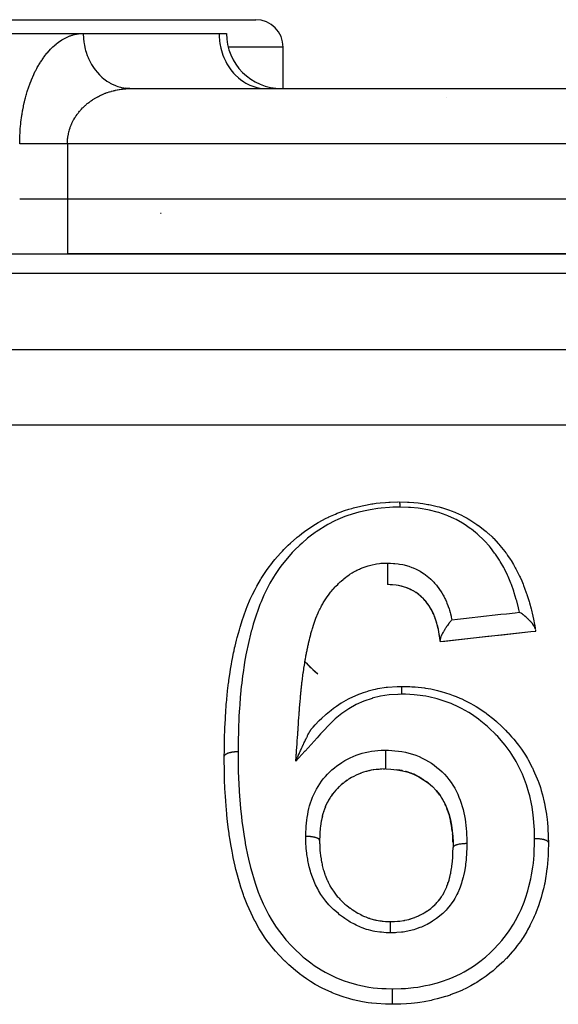
# Model space of a CAD drawing. Units: millimetres. Extents: x 24 to 1058, y -496 to 273.
# Drawn here: x 61 to 81, y -90 to -54 of the extents above; entities that cross this region are included whole.
import ezdxf

# ---------------------------------------------------------------- set-up
doc = ezdxf.new("R2010")
doc.units = ezdxf.units.MM
doc.linetypes.add('DASHED', pattern=[9.652, 8.128, -1.524])
doc.layers.add('nevidi', color=4, linetype='DASHED')

msp = doc.modelspace()

# ---------------------------------------------------------------- linework, layer by layer
at = {"color": 2}
for p, q in [((58.063, -54.5), (70.063, -54.5)), ((65.443, -54.504), (65.443, -54.503)), ((59.474, -55), (63.804, -55)), ((63.804, -55), (68.732, -55)), ((68.732, -55), (69, -55)), ((71.063, -57), (71.063, -55.5)), ((71.063, -57), (71.063, -55.5)), ((65.493, -56.999), (65.336, -56.99)), ((65.493, -56.999), (65.536, -57)), ((65.536, -57), (126.464, -57)), ((65.536, -57), (126.464, -57)), ((70.383, -56.998), (70.464, -57)), ((64.013, -57.5), (64.015, -57.5)), ((59.762, -63), (63.226, -63)), ((63.226, -63), (128.774, -63)), ((63.226, -63), (128.774, -63)), ((128.774, -63), (63.226, -63)), ((74.89, -75.002), (74.847, -75)), ((75.169, -75.024), (75.162, -75.023)), ((75.641, -75.155), (75.569, -75.125)), ((75.79, -75.231), (75.76, -75.213)), ((75.895, -75.296), (75.875, -75.283)), ((76.083, -75.444), (76.061, -75.425)), ((76.241, -75.611), (76.228, -75.595)), ((76.355, -75.764), (76.341, -75.744)), ((76.483, -75.989), (76.472, -75.966)), ((76.598, -76.267), (76.583, -76.225)), ((76.712, -76.704), (76.709, -76.691)), ((80.058, -76.717), (76.769, -77.077)), ((76.749, -76.937), (76.748, -76.927)), ((76.755, -76.976), (76.755, -76.973)), ((72.141, -78.084), (72.324, -78.239)), ((75.27, -79), (75.274, -79)), ((75.27, -79), (75.274, -79)), ((74.071, -81.783), (73.98, -81.812)), ((74.257, -81.739), (74.165, -81.759)), ((74.643, -81.699), (74.582, -81.702)), ((74.748, -81.694), (74.688, -81.697)), ((73.387, -82.099), (73.31, -82.155)), ((73.546, -82.001), (73.464, -82.05)), ((73.714, -81.915), (73.628, -81.958)), ((73.8, -81.878), (73.709, -81.918)), ((73.89, -81.842), (73.8, -81.878)), ((72.971, -82.46), (72.911, -82.531)), ((73.099, -82.33), (73.031, -82.398)), ((73.239, -82.209), (73.165, -82.272)), ((72.756, -82.745), (72.708, -82.826)), ((72.858, -82.597), (72.803, -82.674)), ((72.533, -83.226), (72.506, -83.317)), ((72.594, -83.059), (72.561, -83.147)), ((72.668, -82.899), (72.627, -82.984)), ((72.445, -83.576), (72.429, -83.67)), ((72.484, -83.399), (72.463, -83.492)), ((72.397, -83.938), (72.392, -84.032)), ((72.416, -83.756), (72.406, -83.85)), ((72.388, -84.122), (72.384, -84.275)), ((72.385, -84.281), (72.384, -84.275)), ((72.386, -84.22), (72.386, -84.227))]:
    msp.add_line(p, q, dxfattribs=at)
for points in [[(68.923, -81.241), (68.924, -81.186), (68.926, -81.063), (68.927, -80.977), (68.929, -80.87), (68.934, -80.574), (68.936, -80.524), (68.937, -80.465), (68.941, -80.348), (68.947, -80.169), (68.952, -80.061), (68.962, -79.862), (68.968, -79.765), (68.975, -79.658), (68.977, -79.63), (68.997, -79.363), (69.006, -79.258), (69.011, -79.201), (69.034, -78.965), (69.04, -78.91), (69.045, -78.861), (69.08, -78.57), (69.083, -78.542), (69.093, -78.467), (69.132, -78.191), (69.135, -78.177), (69.151, -78.074), (69.182, -77.886), (69.2, -77.786), (69.219, -77.685), (69.262, -77.474), (69.277, -77.4), (69.3, -77.3), (69.314, -77.237), (69.367, -77.017), (69.393, -76.918), (69.434, -76.764), (69.47, -76.638), (69.482, -76.596), (69.499, -76.54), (69.586, -76.264), (69.619, -76.167), (69.655, -76.066), (69.692, -75.967), (69.718, -75.896), (69.756, -75.799), (69.869, -75.531), (69.911, -75.437), (69.934, -75.388), (69.949, -75.356), (70.039, -75.174), (70.088, -75.082), (70.101, -75.058), (70.233, -74.826), (70.265, -74.773), (70.283, -74.745), (70.288, -74.737), (70.452, -74.488), (70.513, -74.403), (70.644, -74.23), (70.696, -74.164), (70.706, -74.152), (70.761, -74.084), (70.96, -73.857), (71.032, -73.781), (71.08, -73.731), (71.194, -73.616), (71.247, -73.566), (71.324, -73.494), (71.555, -73.292), (71.568, -73.282), (71.637, -73.225), (71.738, -73.146), (71.885, -73.038), (71.976, -72.974), (72.102, -72.89), (72.24, -72.803), (72.329, -72.75), (72.338, -72.745), (72.618, -72.594), (72.679, -72.564), (72.723, -72.543), (72.958, -72.44), (73.023, -72.413), (73.131, -72.372), (73.293, -72.315), (73.443, -72.267), (73.555, -72.234), (73.612, -72.218), (73.878, -72.151), (73.932, -72.139), (73.992, -72.127), (74.278, -72.074), (74.321, -72.067), (74.44, -72.05), (74.587, -72.034), (74.775, -72.019), (74.897, -72.012), (74.946, -72.01), (75.225, -72.002), (75.248, -72.001)], [(75.291, -72), (75.572, -72.007), (75.601, -72.008), (75.641, -72.01), (75.801, -72.02), (75.964, -72.036), (76.034, -72.045), (76.129, -72.058), (76.316, -72.089), (76.349, -72.095), (76.416, -72.109), (76.65, -72.161), (76.726, -72.181), (76.793, -72.199), (76.815, -72.205), (77.096, -72.296), (77.157, -72.319), (77.16, -72.32), (77.291, -72.373), (77.449, -72.443), (77.509, -72.473), (77.64, -72.54), (77.737, -72.593), (77.782, -72.619), (77.836, -72.651), (78.091, -72.817), (78.092, -72.818), (78.142, -72.853), (78.149, -72.858), (78.378, -73.035), (78.427, -73.076), (78.509, -73.147), (78.527, -73.163), (78.644, -73.272), (78.69, -73.317), (78.705, -73.332), (78.867, -73.504), (78.883, -73.523), (78.887, -73.527), (78.929, -73.576), (79.106, -73.797), (79.144, -73.848), (79.165, -73.877), (79.21, -73.941), (79.303, -74.08), (79.336, -74.131), (79.424, -74.275), (79.479, -74.37), (79.491, -74.392), (79.509, -74.423), (79.636, -74.672), (79.646, -74.693), (79.661, -74.726), (79.725, -74.869), (79.771, -74.98), (79.793, -75.035), (79.829, -75.129), (79.888, -75.293), (79.907, -75.348), (79.913, -75.365), (79.98, -75.576), (79.989, -75.608), (80.006, -75.664), (80.063, -75.875), (80.077, -75.929), (80.09, -75.986), (80.101, -76.032), (80.149, -76.254), (80.161, -76.312), (80.176, -76.393), (80.195, -76.495), (80.209, -76.577), (80.214, -76.605)], [(74.853, -74.217), (74.853, -74.234), (74.853, -74.234), (74.853, -74.234), (74.852, -74.257), (74.852, -74.291), (74.852, -74.292), (74.852, -74.293), (74.851, -74.315), (74.851, -74.352), (74.851, -74.353), (74.851, -74.355), (74.851, -74.376), (74.85, -74.416), (74.85, -74.416), (74.85, -74.42), (74.85, -74.439), (74.849, -74.481), (74.849, -74.481), (74.849, -74.487), (74.849, -74.503), (74.849, -74.546), (74.849, -74.546), (74.849, -74.553), (74.848, -74.567), (74.848, -74.611), (74.848, -74.611), (74.848, -74.619), (74.848, -74.63), (74.847, -74.673), (74.847, -74.673), (74.847, -74.682), (74.847, -74.691), (74.847, -74.733), (74.847, -74.742), (74.847, -74.749), (74.847, -74.789), (74.847, -74.797), (74.847, -74.803), (74.846, -74.839), (74.846, -74.839), (74.846, -74.847), (74.846, -74.852), (74.846, -74.884), (74.846, -74.884), (74.846, -74.891), (74.846, -74.895), (74.846, -74.923), (74.846, -74.923), (74.846, -74.928), (74.846, -74.932), (74.846, -74.954), (74.846, -74.954), (74.846, -74.958), (74.846, -74.961), (74.846, -74.977), (74.846, -74.977), (74.847, -74.98), (74.847, -74.982), (74.847, -74.993), (74.847, -74.993), (74.847, -74.994), (74.847, -74.995), (74.847, -75), (74.847, -75)], [(76.762, -77.021), (76.754, -76.968), (76.736, -76.848), (76.717, -76.732), (76.696, -76.621), (76.67, -76.51), (76.641, -76.401), (76.608, -76.293), (76.57, -76.187), (76.527, -76.083), (76.48, -75.981), (76.428, -75.882), (76.37, -75.786), (76.306, -75.694), (76.237, -75.605), (76.16, -75.519), (76.077, -75.439), (75.987, -75.362), (75.889, -75.291), (75.785, -75.227), (75.673, -75.169), (75.554, -75.119), (75.43, -75.077), (75.3, -75.045), (75.167, -75.023), (75.03, -75.01), (74.889, -75.002), (74.847, -75)], [(75.031, -75.01), (74.987, -75.007), (74.952, -75.005)], [(75.303, -75.046), (75.262, -75.038), (75.253, -75.036)], [(75.434, -75.079), (75.393, -75.067), (75.368, -75.061)], [(75.559, -75.121), (75.52, -75.107), (75.466, -75.089)], [(75.756, -75.211), (75.678, -75.172), (75.675, -75.171)], [(76.055, -75.419), (75.992, -75.367), (75.962, -75.344), (75.938, -75.326)], [(76.218, -75.584), (76.166, -75.526), (76.14, -75.499), (76.1, -75.46)], [(76.311, -75.701), (76.29, -75.672), (76.243, -75.613)], [(76.468, -75.957), (76.432, -75.89), (76.414, -75.859), (76.374, -75.794), (76.371, -75.789)], [(76.53, -76.091), (76.516, -76.058), (76.489, -76.001)], [(80.215, -76.607), (80.214, -76.605), (80.207, -76.576), (80.206, -76.575), (80.205, -76.571), (80.202, -76.564), (80.201, -76.56), (80.189, -76.534), (80.188, -76.532), (80.187, -76.53), (80.184, -76.524), (80.181, -76.519), (80.16, -76.483), (80.158, -76.48), (80.153, -76.472), (80.152, -76.471), (80.125, -76.432), (80.12, -76.426), (80.116, -76.42), (80.111, -76.414), (80.081, -76.377), (80.074, -76.369), (80.072, -76.366), (80.058, -76.351), (80.048, -76.34), (80.03, -76.321), (80.023, -76.313), (80.02, -76.31), (79.996, -76.285), (79.973, -76.263), (79.968, -76.258), (79.959, -76.25), (79.924, -76.218), (79.911, -76.205), (79.909, -76.204), (79.893, -76.19), (79.887, -76.185), (79.848, -76.153), (79.847, -76.152), (79.845, -76.15), (79.844, -76.149), (79.837, -76.143), (79.822, -76.132), (79.782, -76.101), (79.773, -76.094), (79.76, -76.084), (79.748, -76.076), (79.715, -76.053), (79.7, -76.042), (79.671, -76.023), (79.671, -76.023), (79.647, -76.007), (79.64, -76.003)], [(76.572, -76.195), (76.56, -76.161), (76.558, -76.158)], [(76.643, -76.408), (76.633, -76.374), (76.627, -76.356)], [(76.672, -76.518), (76.663, -76.484), (76.656, -76.456)], [(77.187, -76.275), (77.177, -76.287), (77.174, -76.291), (77.165, -76.301), (77.146, -76.324), (77.137, -76.335), (77.132, -76.341), (77.115, -76.363), (77.111, -76.368), (77.092, -76.393), (77.084, -76.403), (77.076, -76.413), (77.061, -76.433), (77.057, -76.438), (77.054, -76.443), (77.052, -76.446), (77.024, -76.484), (77.017, -76.494), (77.013, -76.5), (77.006, -76.51), (76.995, -76.525), (76.976, -76.554), (76.967, -76.567), (76.961, -76.575), (76.956, -76.582), (76.941, -76.607), (76.94, -76.608), (76.937, -76.612), (76.915, -76.648), (76.914, -76.65), (76.911, -76.654), (76.911, -76.654), (76.908, -76.66), (76.889, -76.691), (76.877, -76.711), (76.871, -76.723), (76.867, -76.73), (76.865, -76.732), (76.85, -76.761), (76.844, -76.773), (76.836, -76.788), (76.83, -76.8), (76.826, -76.808), (76.824, -76.812), (76.813, -76.835), (76.807, -76.849), (76.806, -76.85), (76.805, -76.853), (76.801, -76.864), (76.791, -76.887), (76.789, -76.894), (76.785, -76.904), (76.78, -76.92), (76.779, -76.922), (76.776, -76.932), (76.77, -76.953), (76.77, -76.954), (76.767, -76.966), (76.767, -76.967), (76.764, -76.984), (76.762, -76.994), (76.762, -76.995), (76.761, -77.006), (76.761, -77.011), (76.762, -77.021), (76.762, -77.027), (76.762, -77.028)], [(76.697, -76.628), (76.689, -76.594), (76.682, -76.559)], [(76.737, -76.856), (76.731, -76.818), (76.723, -76.765)], [(80.231, -76.698), (80.059, -76.716), (79.539, -76.773), (79.019, -76.83), (78.497, -76.887), (77.976, -76.944), (77.453, -77.001), (76.93, -77.059), (76.769, -77.076)], [(80.216, -76.616), (80.22, -76.639), (80.222, -76.648), (80.225, -76.666), (80.226, -76.673), (80.229, -76.685), (80.229, -76.69), (80.23, -76.696), (80.231, -76.698)], [(76.769, -77.076), (76.769, -77.072), (76.768, -77.068), (76.767, -77.058), (76.766, -77.052), (76.764, -77.036), (76.762, -77.028)], [(71.854, -77.786), (71.942, -77.888), (71.948, -77.895)], [(71.942, -77.888), (72.141, -78.084), (72.146, -78.091)], [(72.121, -80.2), (72.141, -80.179), (72.143, -80.176), (72.148, -80.17), (72.219, -80.094), (72.368, -79.937), (72.371, -79.934), (72.46, -79.847), (72.593, -79.725), (72.62, -79.701), (72.622, -79.699), (72.8, -79.553), (72.888, -79.486), (72.891, -79.484), (72.999, -79.407), (73.167, -79.296), (73.175, -79.291), (73.179, -79.289), (73.429, -79.145), (73.484, -79.117), (73.488, -79.116), (73.561, -79.08), (73.812, -78.974), (73.814, -78.973), (73.879, -78.949), (73.979, -78.915), (74.146, -78.862), (74.15, -78.861), (74.338, -78.81), (74.411, -78.793), (74.494, -78.776), (74.498, -78.775), (74.798, -78.728), (74.85, -78.722), (74.854, -78.722), (74.855, -78.722), (75.205, -78.698), (75.209, -78.698), (75.253, -78.697), (75.303, -78.695), (75.374, -78.692)], [(75.374, -78.692), (75.409, -78.693), (75.655, -78.702), (75.728, -78.705), (75.854, -78.713), (75.855, -78.713), (76.195, -78.75), (76.232, -78.755), (76.323, -78.77), (76.419, -78.787), (76.662, -78.842), (76.788, -78.875), (76.799, -78.878), (76.961, -78.926), (77.113, -78.977), (77.232, -79.02), (77.348, -79.065), (77.478, -79.119), (77.543, -79.147), (77.658, -79.201), (77.873, -79.311), (77.96, -79.36), (77.965, -79.363), (78.07, -79.426), (78.349, -79.611), (78.363, -79.621), (78.415, -79.659), (78.451, -79.685), (78.71, -79.889), (78.805, -79.97), (78.817, -79.981), (78.83, -79.993), (78.975, -80.125), (79.044, -80.192), (79.132, -80.28), (79.211, -80.362), (79.233, -80.385), (79.356, -80.521), (79.435, -80.613), (79.556, -80.762), (79.607, -80.829), (79.641, -80.875), (79.71, -80.971), (79.857, -81.193), (79.891, -81.248), (79.928, -81.311), (79.952, -81.353), (80.102, -81.636), (80.11, -81.652), (80.155, -81.745), (80.193, -81.827), (80.286, -82.047), (80.319, -82.133), (80.331, -82.162), (80.401, -82.368), (80.433, -82.473), (80.466, -82.589), (80.478, -82.632), (80.543, -82.901), (80.549, -82.929), (80.567, -83.018), (80.591, -83.145), (80.622, -83.335), (80.638, -83.455), (80.643, -83.501), (80.66, -83.666), (80.669, -83.778), (80.677, -83.898), (80.685, -84.079), (80.688, -84.193), (80.689, -84.211), (80.691, -84.325), (80.692, -84.349)], [(71.522, -81.409), (71.53, -81.39), (71.54, -81.368), (71.557, -81.327), (71.573, -81.291), (71.584, -81.266), (71.589, -81.254), (71.597, -81.237), (71.6, -81.231), (71.611, -81.204), (71.614, -81.199), (71.624, -81.175), (71.638, -81.144), (71.653, -81.11), (71.665, -81.084), (71.675, -81.061), (71.677, -81.057), (71.691, -81.025), (71.709, -80.986), (71.718, -80.967), (71.724, -80.953), (71.726, -80.948), (71.744, -80.909), (71.751, -80.894), (71.762, -80.869), (71.77, -80.853), (71.777, -80.838), (71.781, -80.829), (71.795, -80.798), (71.814, -80.759), (71.821, -80.744), (71.828, -80.729), (71.846, -80.692), (71.858, -80.665), (71.862, -80.656), (71.87, -80.64), (71.878, -80.623), (71.885, -80.609), (71.894, -80.591), (71.908, -80.564), (71.908, -80.563), (71.918, -80.543), (71.929, -80.52), (71.941, -80.497), (71.943, -80.492), (71.95, -80.479), (71.963, -80.453), (71.98, -80.421), (71.985, -80.412), (71.988, -80.406), (71.992, -80.398), (71.995, -80.393), (71.996, -80.391), (72.005, -80.373), (72.022, -80.343), (72.025, -80.338), (72.03, -80.328), (72.038, -80.315), (72.044, -80.305), (72.051, -80.293), (72.055, -80.285), (72.061, -80.276), (72.072, -80.259), (72.075, -80.255), (72.077, -80.252), (72.081, -80.247), (72.082, -80.244), (72.09, -80.234), (72.091, -80.233), (72.092, -80.231), (72.094, -80.229), (72.097, -80.225)], [(72.097, -80.225), (72.109, -80.213), (72.121, -80.2)], [(74.79, -81.691), (74.79, -81.69), (74.79, -81.686), (74.79, -81.683), (74.79, -81.683), (74.79, -81.68), (74.79, -81.672), (74.79, -81.666), (74.79, -81.666), (74.79, -81.662), (74.79, -81.65), (74.79, -81.642), (74.79, -81.642), (74.79, -81.636), (74.79, -81.619), (74.79, -81.609), (74.79, -81.609), (74.79, -81.602), (74.79, -81.582), (74.79, -81.57), (74.79, -81.57), (74.79, -81.562), (74.79, -81.537), (74.79, -81.524), (74.79, -81.524), (74.79, -81.515), (74.79, -81.487), (74.79, -81.473), (74.79, -81.473), (74.79, -81.463), (74.79, -81.431), (74.79, -81.416), (74.79, -81.416), (74.79, -81.407), (74.79, -81.372), (74.79, -81.356), (74.79, -81.347), (74.79, -81.309), (74.79, -81.293), (74.791, -81.284), (74.791, -81.244), (74.791, -81.229), (74.791, -81.221), (74.791, -81.177), (74.791, -81.164), (74.791, -81.164), (74.791, -81.156), (74.791, -81.111), (74.791, -81.099), (74.791, -81.093), (74.792, -81.047), (74.792, -81.036), (74.792, -81.03), (74.792, -81.006)], [(68.923, -81.242), (68.923, -81.241), (68.923, -81.241), (68.923, -81.241)], [(75.031, -90.231), (74.955, -90.229), (74.932, -90.228), (74.82, -90.224), (74.783, -90.223), (74.454, -90.205), (74.277, -90.188), (74.263, -90.186), (74.149, -90.172), (73.946, -90.139), (73.773, -90.105), (73.603, -90.065), (73.486, -90.035), (73.449, -90.025), (73.28, -89.974), (72.964, -89.862), (72.842, -89.812), (72.802, -89.795), (72.501, -89.655), (72.356, -89.58), (72.345, -89.574), (72.226, -89.508), (72.058, -89.407), (71.91, -89.31), (71.788, -89.224), (71.652, -89.122), (71.642, -89.115), (71.505, -89.005), (71.27, -88.798), (71.256, -88.786), (71.131, -88.667), (71.127, -88.662), (70.903, -88.432), (70.801, -88.319), (70.787, -88.303), (70.651, -88.142), (70.577, -88.049), (70.472, -87.911), (70.387, -87.791), (70.287, -87.642), (70.237, -87.563), (70.195, -87.494), (70.04, -87.217), (70.035, -87.209), (69.957, -87.055), (69.896, -86.929), (69.822, -86.763), (69.757, -86.609), (69.755, -86.605), (69.639, -86.306), (69.62, -86.254), (69.583, -86.146), (69.528, -85.979), (69.485, -85.841), (69.438, -85.68), (69.401, -85.549), (69.356, -85.374), (69.346, -85.334), (69.316, -85.212), (69.249, -84.905), (69.232, -84.821), (69.216, -84.741), (69.204, -84.678), (69.161, -84.433), (69.135, -84.27), (69.106, -84.075), (69.098, -84.016), (69.09, -83.962), (69.07, -83.799), (69.045, -83.593), (69.034, -83.493), (69.019, -83.35), (69.017, -83.33), (69.016, -83.314), (68.989, -83.025), (68.977, -82.862), (68.964, -82.681), (68.956, -82.555), (68.956, -82.54), (68.948, -82.395), (68.937, -82.087), (68.935, -82.012), (68.933, -81.93), (68.929, -81.755), (68.927, -81.627), (68.925, -81.469), (68.924, -81.341), (68.923, -81.242)], [(74.352, -81.725), (74.334, -81.727), (74.255, -81.74), (74.188, -81.754), (74.165, -81.759), (74.093, -81.778), (74.068, -81.785), (73.98, -81.812), (73.944, -81.824), (73.886, -81.844), (73.864, -81.853)], [(74.79, -81.691), (74.643, -81.698), (74.445, -81.712), (74.352, -81.725)], [(74.548, -81.705), (74.443, -81.714), (74.436, -81.714)], [(74.79, -81.691), (74.972, -81.701), (75.188, -81.72), (75.398, -81.755), (75.602, -81.808), (75.797, -81.881), (75.984, -81.971), (76.162, -82.079), (76.33, -82.199), (76.484, -82.33), (76.622, -82.474), (76.746, -82.629), (76.852, -82.793), (76.943, -82.968), (77.02, -83.152), (77.083, -83.339), (77.132, -83.533), (77.171, -83.732), (77.199, -83.935), (77.218, -84.138), (77.228, -84.344), (77.231, -84.531)], [(75.4, -81.756), (75.378, -81.751), (75.299, -81.737), (75.27, -81.732), (75.19, -81.721)], [(75.605, -81.81), (75.528, -81.787), (75.507, -81.782)], [(76.167, -82.083), (76.089, -82.033), (76.081, -82.029), (76.025, -81.996), (75.988, -81.975), (75.898, -81.928), (75.863, -81.912), (75.801, -81.884), (75.781, -81.875), (75.708, -81.846), (75.626, -81.817)], [(73.645, -81.949), (73.628, -81.958), (73.541, -82.005), (73.486, -82.037), (73.464, -82.05), (73.439, -82.066), (73.383, -82.103), (73.31, -82.155), (73.278, -82.179), (73.249, -82.202), (73.234, -82.214), (73.165, -82.272), (73.094, -82.335), (73.086, -82.344)], [(76.335, -82.204), (76.3, -82.177), (76.257, -82.145), (76.255, -82.143)], [(72.917, -82.523), (72.913, -82.528), (72.911, -82.531), (72.854, -82.604), (72.803, -82.674), (72.782, -82.706), (72.765, -82.732), (72.752, -82.753)], [(73.074, -82.355), (73.031, -82.398), (72.967, -82.466), (72.961, -82.472)], [(76.488, -82.336), (76.473, -82.321), (76.416, -82.271)], [(76.75, -82.636), (76.692, -82.56), (76.686, -82.552), (76.669, -82.53), (76.667, -82.528), (76.626, -82.48), (76.562, -82.409)], [(72.708, -82.826), (72.667, -82.902), (72.664, -82.907)], [(76.855, -82.801), (76.832, -82.76), (76.818, -82.738), (76.807, -82.72)], [(77.133, -83.541), (77.111, -83.446), (77.11, -83.444), (77.084, -83.347), (77.065, -83.283), (77.056, -83.256), (77.036, -83.199), (77.022, -83.16), (76.987, -83.07), (76.963, -83.015), (76.945, -82.976), (76.939, -82.963), (76.903, -82.888)], [(72.642, -82.953), (72.627, -82.984), (72.592, -83.067), (72.575, -83.108), (72.561, -83.147), (72.547, -83.187), (72.531, -83.234)], [(72.463, -83.492), (72.452, -83.545), (72.444, -83.584), (72.429, -83.67), (72.428, -83.677), (72.416, -83.764), (72.415, -83.77)], [(72.506, -83.317), (72.504, -83.324), (72.482, -83.407), (72.477, -83.429)], [(77.199, -83.942), (77.187, -83.844), (77.186, -83.839), (77.171, -83.74), (77.163, -83.693), (77.154, -83.643), (77.137, -83.56)], [(72.406, -83.85), (72.399, -83.928), (72.397, -83.945), (72.394, -83.997), (72.392, -84.032), (72.388, -84.129), (72.387, -84.18)], [(72.385, -84.281), (72.385, -84.344), (72.386, -84.371), (72.386, -84.38), (72.387, -84.425), (72.392, -84.567), (72.393, -84.594), (72.394, -84.609), (72.395, -84.619), (72.408, -84.753), (72.408, -84.759), (72.415, -84.81), (72.418, -84.836), (72.419, -84.844), (72.436, -84.951), (72.445, -85.004), (72.455, -85.062), (72.461, -85.091), (72.472, -85.144), (72.483, -85.196), (72.505, -85.288), (72.518, -85.335), (72.518, -85.336), (72.532, -85.384), (72.571, -85.508), (72.574, -85.519), (72.591, -85.566), (72.595, -85.574), (72.645, -85.697), (72.657, -85.723), (72.666, -85.743), (72.695, -85.804), (72.729, -85.87), (72.754, -85.916), (72.761, -85.93), (72.816, -86.024), (72.825, -86.038), (72.853, -86.082), (72.885, -86.129), (72.933, -86.196), (72.959, -86.23), (72.965, -86.238), (73.028, -86.315), (73.055, -86.345), (73.091, -86.384), (73.123, -86.419), (73.191, -86.486), (73.192, -86.487), (73.23, -86.523), (73.306, -86.591), (73.338, -86.619), (73.37, -86.645), (73.38, -86.653), (73.494, -86.741), (73.502, -86.747), (73.538, -86.773), (73.563, -86.79), (73.658, -86.853), (73.704, -86.881), (73.712, -86.886), (73.767, -86.918), (73.83, -86.952), (73.878, -86.977), (73.933, -87.004), (73.984, -87.028), (74.009, -87.039), (74.058, -87.059), (74.165, -87.101), (74.192, -87.11), (74.213, -87.117), (74.243, -87.126), (74.38, -87.164), (74.407, -87.171), (74.431, -87.176), (74.451, -87.18), (74.572, -87.2), (74.624, -87.206), (74.654, -87.21), (74.697, -87.214), (74.772, -87.22), (74.828, -87.223), (74.905, -87.228), (74.946, -87.23), (74.963, -87.231)], [(77.227, -84.351), (77.223, -84.25), (77.221, -84.201), (77.218, -84.146), (77.216, -84.121), (77.21, -84.046)], [(74.963, -87.231), (74.995, -87.229), (75.032, -87.228), (75.054, -87.227), (75.107, -87.224), (75.213, -87.217), (75.251, -87.213), (75.251, -87.213), (75.301, -87.208), (75.431, -87.191), (75.438, -87.189), (75.469, -87.184), (75.485, -87.181), (75.619, -87.149), (75.644, -87.143), (75.667, -87.136), (75.685, -87.13), (75.798, -87.093), (75.845, -87.075), (75.851, -87.073), (75.896, -87.055), (75.972, -87.022), (76.017, -87.001), (76.052, -86.984), (76.1, -86.959), (76.139, -86.937), (76.181, -86.913), (76.242, -86.876), (76.294, -86.841), (76.296, -86.84), (76.336, -86.812), (76.42, -86.748), (76.444, -86.728), (76.476, -86.701), (76.481, -86.697), (76.58, -86.605), (76.583, -86.602), (76.614, -86.571), (76.642, -86.541), (76.703, -86.471), (76.729, -86.44), (76.733, -86.434), (76.788, -86.361), (76.811, -86.327), (76.837, -86.288), (76.854, -86.261), (76.903, -86.175), (76.911, -86.16), (76.924, -86.133), (76.956, -86.067), (76.98, -86.011), (76.999, -85.967), (77.007, -85.944), (77.037, -85.864), (77.046, -85.839), (77.061, -85.793), (77.084, -85.721), (77.101, -85.662), (77.102, -85.656), (77.113, -85.615), (77.143, -85.491), (77.144, -85.483), (77.153, -85.443), (77.154, -85.435), (77.178, -85.301), (77.184, -85.256), (77.185, -85.252), (77.188, -85.227), (77.202, -85.115), (77.206, -85.066), (77.211, -85.019), (77.211, -85.01), (77.217, -84.928), (77.218, -84.917), (77.22, -84.879), (77.224, -84.791), (77.225, -84.78), (77.226, -84.74), (77.227, -84.69), (77.23, -84.573), (77.231, -84.547), (77.231, -84.542), (77.231, -84.537)], [(80.692, -84.361), (80.691, -84.396), (80.684, -84.658), (80.684, -84.677), (80.68, -84.772), (80.678, -84.831), (80.658, -85.125), (80.644, -85.269), (80.642, -85.286), (80.64, -85.3), (80.613, -85.508), (80.601, -85.584), (80.573, -85.745), (80.557, -85.829), (80.548, -85.874), (80.51, -86.043), (80.47, -86.203), (80.428, -86.354), (80.394, -86.467), (80.383, -86.5), (80.331, -86.658), (80.251, -86.87), (80.22, -86.947), (80.18, -87.042), (80.154, -87.1), (80.022, -87.373), (80.017, -87.382), (79.937, -87.531), (79.904, -87.589), (79.77, -87.806), (79.738, -87.855), (79.674, -87.947), (79.563, -88.098), (79.483, -88.201), (79.396, -88.307), (79.377, -88.33), (79.166, -88.564), (79.164, -88.566), (79.046, -88.686), (79.006, -88.725), (78.813, -88.901), (78.718, -88.982), (78.684, -89.01), (78.568, -89.103), (78.432, -89.206), (78.291, -89.305), (78.226, -89.348), (78.088, -89.435), (78.018, -89.477), (77.871, -89.56), (77.694, -89.652), (77.587, -89.705), (77.567, -89.714), (77.429, -89.776), (77.13, -89.892), (77.123, -89.894), (77.012, -89.931), (76.961, -89.947), (76.658, -90.033), (76.542, -90.062), (76.496, -90.072), (76.432, -90.087), (76.187, -90.135), (76.022, -90.162), (75.939, -90.174), (75.835, -90.187), (75.705, -90.2), (75.536, -90.213), (75.328, -90.223), (75.226, -90.226), (75.069, -90.23), (75.031, -90.231)], [(80.692, -84.36), (80.692, -84.36), (80.692, -84.361)], [(74.961, -87.64), (74.961, -87.614), (74.961, -87.6), (74.961, -87.591), (74.961, -87.562), (74.961, -87.548), (74.962, -87.538), (74.962, -87.511), (74.962, -87.497), (74.962, -87.497), (74.962, -87.487), (74.962, -87.463), (74.962, -87.449), (74.962, -87.449), (74.962, -87.439), (74.962, -87.418), (74.962, -87.405), (74.962, -87.405), (74.962, -87.396), (74.962, -87.377), (74.962, -87.365), (74.962, -87.365), (74.962, -87.356), (74.962, -87.34), (74.962, -87.329), (74.962, -87.329), (74.962, -87.321), (74.962, -87.308), (74.962, -87.299), (74.962, -87.299), (74.962, -87.292), (74.962, -87.281), (74.962, -87.273), (74.962, -87.273), (74.963, -87.268), (74.963, -87.26), (74.963, -87.254), (74.963, -87.254), (74.963, -87.249), (74.963, -87.244), (74.963, -87.24), (74.963, -87.24), (74.963, -87.237), (74.963, -87.234), (74.963, -87.232), (74.963, -87.232), (74.963, -87.231), (74.963, -87.231), (74.963, -87.231)]]:
    msp.add_lwpolyline(points, dxfattribs=at)
for centre, radius, start, end in [((70.063, -55.5), 1, 0, 90), ((71, -55), 2, 180, 270), ((74.5, -75.5), 3.5, 220.8671, 231.5446)]:
    msp.add_arc(centre, radius, start, end, dxfattribs=at)
at = {"layer": 'nevidi', "color": 7, "linetype": 'Continuous'}
for p, q in [((71.063, -55.5), (69.067, -55.5)), ((77, -57.316), (77, -57.314)), ((128.774, -59), (63.226, -59)), ((63.226, -59), (63.226, -61)), ((61.494, -61), (63.226, -61)), ((63.226, -61), (128.774, -61)), ((63.226, -61), (63.226, -63)), ((66.634, -61.531), (66.611, -61.532)), ((134, -63.714), (34, -63.714)), ((34, -66.465), (134, -66.465)), ((134, -69.209), (34, -69.209))]:
    msp.add_line(p, q, dxfattribs=at)
for points in [[(61.494, -59), (61.495, -58.913), (61.496, -58.87), (61.499, -58.752), (61.501, -58.709), (61.507, -58.591), (61.509, -58.549), (61.518, -58.431), (61.522, -58.389), (61.533, -58.271), (61.538, -58.23), (61.552, -58.116), (61.557, -58.076), (61.573, -57.963), (61.58, -57.923), (61.599, -57.811), (61.606, -57.772), (61.628, -57.662), (61.636, -57.622), (61.66, -57.514), (61.669, -57.475), (61.694, -57.373), (61.704, -57.336), (61.731, -57.235), (61.742, -57.2), (61.771, -57.101), (61.782, -57.066), (61.814, -56.968), (61.826, -56.934), (61.86, -56.839), (61.873, -56.806), (61.908, -56.716), (61.92, -56.685), (61.957, -56.599), (61.97, -56.569), (62.008, -56.485), (62.022, -56.455), (62.062, -56.374), (62.076, -56.345), (62.118, -56.267), (62.133, -56.239), (62.176, -56.163), (62.191, -56.137), (62.233, -56.067), (62.249, -56.043), (62.293, -55.975), (62.309, -55.951), (62.354, -55.886), (62.371, -55.863), (62.417, -55.801), (62.434, -55.779), (62.482, -55.72), (62.499, -55.699), (62.547, -55.644), (62.565, -55.625), (62.613, -55.573), (62.63, -55.555), (62.68, -55.506), (62.697, -55.489), (62.748, -55.443), (62.766, -55.427), (62.817, -55.384), (62.835, -55.369), (62.887, -55.329), (62.905, -55.315), (62.957, -55.278), (62.976, -55.266), (63.028, -55.233), (63.047, -55.221), (63.099, -55.191), (63.118, -55.18), (63.171, -55.153), (63.19, -55.144), (63.244, -55.119), (63.263, -55.111), (63.318, -55.09), (63.337, -55.083), (63.391, -55.064), (63.411, -55.058), (63.465, -55.043), (63.485, -55.038), (63.539, -55.026), (63.559, -55.023), (63.614, -55.014), (63.634, -55.011), (63.689, -55.005), (63.708, -55.003), (63.763, -55.001), (63.783, -55), (63.804, -55)], [(63.804, -55), (63.805, -55.07), (63.806, -55.094), (63.811, -55.185), (63.826, -55.32), (63.832, -55.361), (63.845, -55.434), (63.874, -55.565), (63.889, -55.621), (63.906, -55.676), (63.949, -55.802), (63.976, -55.869), (63.992, -55.907), (64.049, -56.026), (64.091, -56.103), (64.103, -56.124), (64.172, -56.233), (64.232, -56.316), (64.237, -56.322), (64.317, -56.421), (64.391, -56.5), (64.396, -56.506), (64.481, -56.587), (64.563, -56.655), (64.581, -56.669), (64.662, -56.727), (64.75, -56.783), (64.783, -56.801), (64.857, -56.84), (64.951, -56.882), (64.998, -56.901), (65.063, -56.924), (65.16, -56.952), (65.224, -56.967), (65.276, -56.977), (65.375, -56.991)], [(68.732, -55), (68.734, -55.094), (68.748, -55.268), (68.76, -55.361), (68.794, -55.531), (68.818, -55.621), (68.871, -55.784), (68.904, -55.869), (68.976, -56.023), (69.019, -56.103), (69.108, -56.244), (69.16, -56.316), (69.264, -56.442), (69.324, -56.506), (69.442, -56.615), (69.509, -56.669), (69.639, -56.758), (69.711, -56.801), (69.85, -56.87), (69.927, -56.901), (70.072, -56.948), (70.152, -56.967), (70.301, -56.991), (70.383, -56.998)], [(63.226, -59), (63.227, -58.978), (63.227, -58.956), (63.229, -58.897), (63.231, -58.876), (63.236, -58.816), (63.236, -58.812), (63.238, -58.795), (63.247, -58.736), (63.25, -58.715), (63.261, -58.656), (63.265, -58.636), (63.279, -58.578), (63.284, -58.557), (63.286, -58.548), (63.3, -58.5), (63.306, -58.48), (63.325, -58.424), (63.332, -58.404), (63.352, -58.349), (63.36, -58.33), (63.377, -58.291), (63.383, -58.276), (63.392, -58.257), (63.417, -58.204), (63.427, -58.186), (63.454, -58.134), (63.464, -58.116), (63.493, -58.067), (63.504, -58.049), (63.506, -58.047), (63.535, -58.001), (63.547, -57.984), (63.58, -57.937), (63.592, -57.92), (63.626, -57.875), (63.639, -57.859), (63.671, -57.82), (63.675, -57.815), (63.689, -57.8), (63.726, -57.757), (63.74, -57.742), (63.779, -57.701), (63.794, -57.687), (63.834, -57.648), (63.849, -57.634), (63.87, -57.615), (63.891, -57.596), (63.906, -57.583), (63.949, -57.547), (63.965, -57.534), (64.009, -57.499), (64.025, -57.487), (64.071, -57.454), (64.087, -57.443), (64.1, -57.434), (64.133, -57.411), (64.15, -57.4), (64.197, -57.37), (64.214, -57.36), (64.262, -57.332), (64.279, -57.322), (64.328, -57.295), (64.345, -57.286), (64.354, -57.282), (64.395, -57.261), (64.412, -57.253), (64.462, -57.229), (64.48, -57.221), (64.531, -57.199), (64.549, -57.192), (64.6, -57.171), (64.619, -57.165), (64.631, -57.16), (64.67, -57.146), (64.689, -57.139), (64.741, -57.122), (64.76, -57.116), (64.812, -57.101), (64.831, -57.095), (64.884, -57.081), (64.903, -57.076), (64.923, -57.072), (64.957, -57.064), (64.976, -57.06), (65.03, -57.049), (65.049, -57.045), (65.103, -57.035), (65.123, -57.032), (65.177, -57.024), (65.197, -57.022), (65.227, -57.018), (65.251, -57.015), (65.271, -57.013), (65.326, -57.008), (65.346, -57.007), (65.401, -57.003), (65.42, -57.003), (65.476, -57.001), (65.495, -57), (65.536, -57)], [(63.226, -59), (63.18, -59), (63.13, -59), (63.103, -59), (63.013, -59), (62.936, -59), (62.86, -59), (62.846, -59), (62.771, -59), (62.683, -59), (62.609, -59), (62.597, -59), (62.524, -59), (62.452, -59), (62.369, -59), (62.346, -59), (62.3, -59), (62.221, -59), (62.155, -59), (62.111, -59), (62.079, -59), (62.017, -59), (61.946, -59), (61.897, -59), (61.888, -59), (61.822, -59), (61.768, -59), (61.707, -59), (61.707, -59), (61.658, -59), (61.604, -59), (61.56, -59), (61.545, -59), (61.511, -59), (61.494, -59)], [(75.291, -72), (75.291, -72.001), (75.291, -72.001), (75.291, -72.001), (75.291, -72.001), (75.291, -72.004), (75.291, -72.004), (75.291, -72.005), (75.291, -72.01), (75.291, -72.011), (75.291, -72.011), (75.291, -72.012), (75.291, -72.018), (75.291, -72.019), (75.291, -72.021), (75.291, -72.022), (75.291, -72.029), (75.291, -72.03), (75.291, -72.033), (75.291, -72.034), (75.291, -72.042), (75.291, -72.044), (75.291, -72.048), (75.291, -72.05), (75.292, -72.058), (75.292, -72.06), (75.292, -72.066), (75.292, -72.068), (75.292, -72.076), (75.292, -72.078), (75.292, -72.086), (75.292, -72.088), (75.292, -72.096), (75.292, -72.099), (75.292, -72.109), (75.292, -72.111), (75.292, -72.118), (75.292, -72.122), (75.292, -72.134), (75.292, -72.137), (75.292, -72.143), (75.292, -72.146), (75.292, -72.161), (75.292, -72.164), (75.292, -72.169), (75.292, -72.173), (75.292, -72.189)], [(75.292, -72.189), (75.042, -72.196), (74.92, -72.201), (74.616, -72.223), (74.503, -72.236), (74.216, -72.281), (74.094, -72.306), (73.81, -72.373), (73.692, -72.406), (73.415, -72.494), (73.305, -72.534), (73.042, -72.642), (72.936, -72.691), (72.688, -72.819), (72.588, -72.876), (72.353, -73.023), (72.259, -73.087), (72.224, -73.111), (72.04, -73.248), (71.949, -73.32), (71.747, -73.492), (71.662, -73.57), (71.472, -73.755), (71.393, -73.838), (71.216, -74.036), (71.145, -74.121), (70.982, -74.329), (70.918, -74.417), (70.77, -74.635), (70.712, -74.726), (70.58, -74.953), (70.528, -75.048), (70.411, -75.283), (70.365, -75.38), (70.261, -75.623), (70.22, -75.723), (70.128, -75.971), (70.092, -76.075), (70.009, -76.329), (69.978, -76.434), (69.919, -76.64), (69.904, -76.692), (69.876, -76.799), (69.812, -77.061), (69.787, -77.169), (69.731, -77.435), (69.71, -77.544), (69.662, -77.814), (69.644, -77.924), (69.604, -78.195), (69.588, -78.309), (69.555, -78.582), (69.542, -78.697), (69.514, -78.972), (69.504, -79.089), (69.482, -79.368), (69.474, -79.484), (69.457, -79.768), (69.452, -79.882), (69.441, -80.169), (69.437, -80.283), (69.434, -80.421), (69.431, -80.571), (69.429, -80.688), (69.424, -80.979), (69.423, -81.058)], [(79.64, -76.003), (79.617, -75.898), (79.604, -75.843), (79.54, -75.592), (79.525, -75.539), (79.451, -75.293), (79.433, -75.239), (79.348, -74.998), (79.328, -74.945), (79.231, -74.711), (79.208, -74.66), (79.097, -74.433), (79.07, -74.383), (78.944, -74.163), (78.914, -74.114), (78.773, -73.901), (78.74, -73.855), (78.584, -73.651), (78.549, -73.609), (78.375, -73.416), (78.337, -73.377), (78.147, -73.197), (78.103, -73.159), (78.047, -73.111), (77.897, -72.993), (77.85, -72.959), (77.629, -72.808), (77.578, -72.776), (77.342, -72.643), (77.288, -72.615), (77.037, -72.502), (76.981, -72.479), (76.716, -72.389), (76.657, -72.371), (76.379, -72.302), (76.317, -72.288), (76.032, -72.238), (75.969, -72.229), (75.68, -72.201), (75.617, -72.198), (75.317, -72.189), (75.292, -72.189)], [(73.266, -74.789), (73.34, -74.73), (73.374, -74.705), (73.453, -74.648), (73.488, -74.625), (73.571, -74.572), (73.609, -74.549), (73.696, -74.501), (73.735, -74.481), (73.827, -74.437), (73.868, -74.419), (73.965, -74.379), (74.007, -74.363), (74.106, -74.33), (74.149, -74.317), (74.249, -74.289), (74.294, -74.278), (74.401, -74.255), (74.449, -74.247), (74.562, -74.232), (74.611, -74.228), (74.715, -74.221), (74.76, -74.22), (74.853, -74.217)], [(74.853, -74.217), (74.913, -74.22), (74.96, -74.223), (75.067, -74.229), (75.117, -74.233), (75.232, -74.246), (75.287, -74.253), (75.405, -74.275), (75.459, -74.287), (75.574, -74.318), (75.627, -74.334), (75.737, -74.374), (75.787, -74.394), (75.892, -74.441), (75.939, -74.464), (76.038, -74.518), (76.083, -74.544), (76.175, -74.604), (76.216, -74.633), (76.303, -74.7), (76.341, -74.731), (76.42, -74.801), (76.456, -74.835), (76.528, -74.908), (76.56, -74.944), (76.627, -75.021), (76.656, -75.057), (76.715, -75.137), (76.742, -75.175), (76.796, -75.257), (76.82, -75.296), (76.868, -75.38), (76.889, -75.419), (76.932, -75.504), (76.951, -75.544), (76.989, -75.63), (77.006, -75.67), (77.04, -75.757), (77.055, -75.798), (77.085, -75.885), (77.098, -75.926), (77.124, -76.014), (77.135, -76.056), (77.158, -76.144), (77.167, -76.186), (77.187, -76.275), (77.187, -76.275)], [(71.522, -81.409), (71.525, -81.372), (71.531, -81.288), (71.533, -81.251), (71.539, -81.168), (71.541, -81.131), (71.547, -81.047), (71.55, -81.01), (71.556, -80.927), (71.558, -80.89), (71.564, -80.807), (71.567, -80.77), (71.572, -80.687), (71.575, -80.651), (71.581, -80.567), (71.583, -80.531), (71.589, -80.448), (71.591, -80.421), (71.591, -80.411), (71.597, -80.329), (71.6, -80.292), (71.605, -80.209), (71.608, -80.173), (71.614, -80.09), (71.616, -80.054), (71.622, -79.972), (71.624, -79.935), (71.63, -79.853), (71.633, -79.816), (71.639, -79.734), (71.641, -79.698), (71.647, -79.615), (71.65, -79.579), (71.656, -79.497), (71.659, -79.46), (71.665, -79.378), (71.668, -79.342), (71.675, -79.26), (71.678, -79.224), (71.685, -79.141), (71.688, -79.105), (71.696, -79.023), (71.699, -78.987), (71.707, -78.905), (71.711, -78.869), (71.719, -78.787), (71.723, -78.751), (71.732, -78.669), (71.736, -78.633), (71.745, -78.551), (71.75, -78.515), (71.759, -78.434), (71.764, -78.398), (71.774, -78.317), (71.779, -78.281), (71.79, -78.2), (71.795, -78.164), (71.807, -78.083), (71.812, -78.047), (71.825, -77.966), (71.83, -77.931), (71.843, -77.85), (71.849, -77.814), (71.863, -77.734), (71.869, -77.699), (71.884, -77.618), (71.89, -77.583), (71.905, -77.503), (71.912, -77.468), (71.928, -77.388), (71.935, -77.353), (71.952, -77.273), (71.96, -77.238), (71.977, -77.159), (71.985, -77.124), (72.003, -77.044), (72.012, -77.009), (72.031, -76.929), (72.04, -76.894), (72.061, -76.815), (72.07, -76.78), (72.092, -76.701), (72.102, -76.666), (72.109, -76.64), (72.125, -76.588), (72.136, -76.553), (72.161, -76.475), (72.172, -76.44), (72.199, -76.362), (72.211, -76.327), (72.24, -76.249), (72.253, -76.215), (72.284, -76.137), (72.297, -76.104), (72.331, -76.025), (72.346, -75.993), (72.383, -75.914), (72.399, -75.881), (72.438, -75.803), (72.456, -75.77), (72.499, -75.693), (72.518, -75.66), (72.563, -75.586), (72.584, -75.553), (72.631, -75.482), (72.654, -75.449), (72.703, -75.379), (72.728, -75.347), (72.781, -75.278), (72.806, -75.247), (72.864, -75.179), (72.891, -75.148), (72.951, -75.083), (72.979, -75.054), (73.042, -74.991), (73.072, -74.962), (73.136, -74.902), (73.166, -74.874), (73.235, -74.815), (73.266, -74.789)], [(77.187, -76.275), (77.397, -76.252), (77.606, -76.229), (77.919, -76.194), (78.129, -76.171), (78.441, -76.136), (78.65, -76.113), (78.962, -76.078), (79.171, -76.055), (79.483, -76.02), (79.64, -76.003)], [(75.375, -78.978), (75.375, -78.956), (75.375, -78.95), (75.375, -78.948), (75.375, -78.929), (75.375, -78.912), (75.375, -78.91), (75.375, -78.908), (75.375, -78.883), (75.375, -78.876), (75.375, -78.874), (75.375, -78.863), (75.375, -78.842), (75.375, -78.841), (75.375, -78.84), (75.375, -78.823), (75.374, -78.812), (75.374, -78.81), (75.374, -78.803), (75.374, -78.787), (75.374, -78.784), (75.374, -78.782), (75.374, -78.77), (75.374, -78.76), (75.374, -78.758), (75.374, -78.756), (75.374, -78.742), (75.374, -78.739), (75.374, -78.737), (75.374, -78.731), (75.374, -78.722), (75.374, -78.721), (75.374, -78.721), (75.374, -78.712), (75.374, -78.708), (75.374, -78.707), (75.374, -78.705), (75.374, -78.7), (75.374, -78.699), (75.374, -78.698), (75.374, -78.695), (75.374, -78.694), (75.374, -78.693), (75.374, -78.693), (75.374, -78.692)], [(75.375, -78.978), (75.233, -78.983), (75.229, -78.983), (74.908, -79.005), (74.905, -79.005), (74.598, -79.052), (74.595, -79.052), (74.294, -79.127), (74.29, -79.128), (73.995, -79.228), (73.992, -79.23), (73.712, -79.354), (73.71, -79.355), (73.446, -79.504), (73.442, -79.506), (73.192, -79.679), (73.188, -79.682), (72.952, -79.873), (72.949, -79.876), (72.73, -80.084), (72.727, -80.087), (72.516, -80.313), (72.511, -80.319), (72.418, -80.421), (72.296, -80.555), (72.292, -80.56), (72.076, -80.798), (72.073, -80.802), (71.856, -81.041), (71.853, -81.044), (71.636, -81.283), (71.632, -81.287), (71.522, -81.409)], [(80.192, -84.221), (80.192, -84.197), (80.183, -83.891), (80.177, -83.779), (80.154, -83.474), (80.142, -83.365), (80.097, -83.067), (80.077, -82.957), (80.013, -82.666), (79.984, -82.558), (79.897, -82.27), (79.861, -82.166), (79.748, -81.885), (79.703, -81.785), (79.569, -81.516), (79.517, -81.42), (79.359, -81.16), (79.3, -81.073), (79.121, -80.831), (79.052, -80.745), (78.852, -80.517), (78.775, -80.436), (78.76, -80.421), (78.558, -80.224), (78.475, -80.149), (78.241, -79.953), (78.153, -79.885), (77.902, -79.707), (77.807, -79.646), (77.54, -79.494), (77.442, -79.444), (77.161, -79.319), (77.057, -79.278), (76.763, -79.177), (76.654, -79.144), (76.35, -79.07), (76.238, -79.049), (75.931, -79.007), (75.818, -78.997), (75.509, -78.982), (75.395, -78.979), (75.375, -78.978)], [(68.923, -81.241), (68.923, -81.239), (68.924, -81.228), (68.925, -81.226), (68.925, -81.224), (68.928, -81.217), (68.932, -81.206), (68.934, -81.203), (68.936, -81.201), (68.939, -81.196), (68.947, -81.185), (68.952, -81.18), (68.953, -81.178), (68.957, -81.175), (68.968, -81.165), (68.976, -81.159), (68.979, -81.157), (68.982, -81.155), (68.996, -81.146), (69.008, -81.139), (69.011, -81.137), (69.012, -81.136), (69.03, -81.128), (69.046, -81.121), (69.049, -81.119), (69.049, -81.119), (69.069, -81.111), (69.09, -81.104), (69.091, -81.104), (69.094, -81.103), (69.113, -81.097), (69.137, -81.09), (69.139, -81.09), (69.144, -81.089), (69.161, -81.085), (69.187, -81.079), (69.193, -81.078), (69.198, -81.077), (69.214, -81.074), (69.241, -81.07), (69.251, -81.069), (69.256, -81.068), (69.269, -81.066), (69.298, -81.063), (69.311, -81.062), (69.316, -81.062), (69.326, -81.061), (69.356, -81.059), (69.373, -81.059), (69.379, -81.058), (69.385, -81.058), (69.415, -81.058), (69.423, -81.058)], [(69.423, -81.058), (69.424, -81.122), (69.425, -81.282), (69.43, -81.584), (69.433, -81.743), (69.442, -82.046), (69.448, -82.203), (69.464, -82.503), (69.475, -82.663), (69.499, -82.962), (69.514, -83.126), (69.546, -83.426), (69.565, -83.589), (69.605, -83.89), (69.629, -84.051), (69.678, -84.353), (69.687, -84.398), (69.707, -84.512), (69.768, -84.81), (69.803, -84.968), (69.876, -85.265), (69.919, -85.421), (70.006, -85.714), (70.056, -85.868), (70.159, -86.156), (70.218, -86.306), (70.337, -86.585), (70.406, -86.731), (70.545, -87), (70.624, -87.138), (70.784, -87.392), (70.876, -87.524), (71.06, -87.763), (71.163, -87.886), (71.367, -88.111), (71.481, -88.227), (71.703, -88.437), (71.793, -88.516), (71.824, -88.542), (72.061, -88.729), (72.191, -88.822), (72.444, -88.985), (72.583, -89.064), (72.852, -89.201), (72.999, -89.268), (73.281, -89.38), (73.432, -89.432), (73.721, -89.516), (73.878, -89.553), (74.175, -89.607), (74.333, -89.628), (74.638, -89.654), (74.802, -89.661), (75.033, -89.669)], [(71.885, -84.138), (71.886, -84.076), (71.889, -83.971), (71.893, -83.873), (71.899, -83.762), (71.908, -83.661), (71.92, -83.55), (71.934, -83.448), (71.953, -83.34), (71.973, -83.238), (71.997, -83.131), (72.023, -83.031), (72.055, -82.924), (72.088, -82.824), (72.128, -82.718), (72.17, -82.62), (72.219, -82.516), (72.27, -82.42), (72.328, -82.321), (72.387, -82.229), (72.453, -82.135), (72.519, -82.049), (72.594, -81.96), (72.669, -81.879), (72.751, -81.797), (72.832, -81.722), (72.92, -81.648), (73.007, -81.58), (73.101, -81.512), (73.194, -81.45), (73.295, -81.389), (73.393, -81.336), (73.499, -81.283), (73.601, -81.237), (73.711, -81.193), (73.817, -81.155), (73.932, -81.119), (74.043, -81.09), (74.161, -81.065), (74.273, -81.046), (74.392, -81.031), (74.502, -81.022), (74.617, -81.014), (74.72, -81.009), (74.792, -81.006)], [(74.792, -81.006), (74.883, -81.011), (75.005, -81.018), (75.121, -81.027), (75.25, -81.04), (75.371, -81.058), (75.504, -81.083), (75.627, -81.112), (75.757, -81.15), (75.875, -81.192), (75.999, -81.242), (76.112, -81.295), (76.228, -81.356), (76.335, -81.417), (76.442, -81.486), (76.542, -81.556), (76.644, -81.634), (76.736, -81.711), (76.832, -81.799), (76.917, -81.884), (77.004, -81.981), (77.079, -82.072), (77.156, -82.176), (77.222, -82.275), (77.289, -82.387), (77.344, -82.489), (77.399, -82.603), (77.445, -82.709), (77.49, -82.825), (77.528, -82.933), (77.564, -83.052), (77.594, -83.162), (77.622, -83.281), (77.644, -83.392), (77.665, -83.509), (77.681, -83.62), (77.696, -83.738), (77.707, -83.849), (77.716, -83.969), (77.722, -84.078), (77.726, -84.197), (77.729, -84.305), (77.731, -84.398), (77.731, -84.401)], [(74.961, -87.64), (74.856, -87.635), (74.797, -87.631), (74.631, -87.618), (74.568, -87.611), (74.394, -87.586), (74.33, -87.573), (74.155, -87.53), (74.093, -87.511), (73.926, -87.452), (73.868, -87.428), (73.708, -87.356), (73.652, -87.328), (73.5, -87.245), (73.447, -87.213), (73.301, -87.118), (73.251, -87.083), (73.112, -86.979), (73.065, -86.941), (72.934, -86.828), (72.89, -86.787), (72.767, -86.665), (72.725, -86.62), (72.611, -86.487), (72.572, -86.438), (72.47, -86.298), (72.435, -86.245), (72.346, -86.098), (72.316, -86.044), (72.238, -85.892), (72.212, -85.836), (72.146, -85.679), (72.124, -85.621), (72.069, -85.46), (72.052, -85.401), (72.009, -85.238), (71.996, -85.181), (71.962, -85.018), (71.952, -84.962), (71.926, -84.8), (71.919, -84.742), (71.901, -84.578), (71.896, -84.519), (71.89, -84.398), (71.888, -84.355), (71.887, -84.297), (71.885, -84.141), (71.885, -84.138)], [(72.384, -84.275), (72.384, -84.273), (72.383, -84.272), (72.382, -84.268), (72.379, -84.26), (72.377, -84.257), (72.376, -84.255), (72.372, -84.25), (72.368, -84.245), (72.366, -84.243), (72.361, -84.238), (72.355, -84.233), (72.352, -84.231), (72.349, -84.228), (72.338, -84.221), (72.331, -84.218), (72.33, -84.217), (72.326, -84.215), (72.307, -84.206), (72.305, -84.205), (72.299, -84.202), (72.298, -84.201), (72.274, -84.192), (72.271, -84.191), (72.268, -84.19), (72.259, -84.187), (72.239, -84.181), (72.232, -84.179), (72.227, -84.178), (72.215, -84.175), (72.2, -84.171), (72.192, -84.169), (72.179, -84.167), (72.165, -84.164), (72.158, -84.162), (72.149, -84.161), (72.126, -84.157), (72.112, -84.155), (72.111, -84.155), (72.104, -84.153), (72.069, -84.149), (72.064, -84.148), (72.055, -84.148), (72.053, -84.147), (72.014, -84.144), (72.009, -84.143), (72.005, -84.143), (71.993, -84.142), (71.962, -84.14), (71.953, -84.14), (71.947, -84.14), (71.931, -84.139), (71.91, -84.139), (71.901, -84.139), (71.885, -84.138)], [(75.033, -89.669), (75.057, -89.668), (75.351, -89.66), (75.505, -89.652), (75.796, -89.625), (75.949, -89.605), (76.234, -89.554), (76.384, -89.521), (76.666, -89.448), (76.813, -89.404), (77.088, -89.308), (77.232, -89.248), (77.496, -89.123), (77.631, -89.05), (77.881, -88.902), (78.01, -88.817), (78.246, -88.643), (78.367, -88.546), (78.403, -88.516), (78.585, -88.353), (78.696, -88.246), (78.895, -88.037), (78.995, -87.92), (79.175, -87.692), (79.265, -87.567), (79.424, -87.322), (79.502, -87.188), (79.633, -86.934), (79.698, -86.793), (79.807, -86.528), (79.859, -86.383), (79.946, -86.11), (79.986, -85.961), (80.052, -85.682), (80.082, -85.532), (80.127, -85.252), (80.145, -85.103), (80.17, -84.823), (80.178, -84.673), (80.188, -84.399), (80.188, -84.393), (80.192, -84.245), (80.192, -84.221)], [(80.692, -84.36), (80.691, -84.351), (80.691, -84.349), (80.69, -84.348), (80.69, -84.347), (80.683, -84.334), (80.682, -84.333), (80.681, -84.331), (80.68, -84.33), (80.669, -84.318), (80.667, -84.317), (80.664, -84.314), (80.662, -84.313), (80.648, -84.303), (80.646, -84.302), (80.639, -84.298), (80.637, -84.297), (80.62, -84.288), (80.617, -84.287), (80.608, -84.283), (80.605, -84.282), (80.586, -84.275), (80.583, -84.274), (80.569, -84.269), (80.566, -84.268), (80.547, -84.262), (80.544, -84.261), (80.525, -84.256), (80.522, -84.256), (80.503, -84.251), (80.499, -84.25), (80.476, -84.246), (80.472, -84.245), (80.454, -84.242), (80.451, -84.241), (80.422, -84.237), (80.418, -84.236), (80.402, -84.234), (80.398, -84.233), (80.364, -84.23), (80.36, -84.229), (80.347, -84.228), (80.343, -84.228), (80.304, -84.225), (80.3, -84.224), (80.289, -84.224), (80.286, -84.224), (80.242, -84.222), (80.238, -84.222), (80.231, -84.222), (80.228, -84.221), (80.192, -84.221)], [(77.731, -84.401), (77.728, -84.515), (77.727, -84.568), (77.722, -84.719), (77.719, -84.774), (77.709, -84.929), (77.704, -84.984), (77.687, -85.14), (77.68, -85.196), (77.655, -85.352), (77.645, -85.408), (77.611, -85.565), (77.597, -85.621), (77.554, -85.777), (77.537, -85.831), (77.484, -85.985), (77.463, -86.039), (77.398, -86.191), (77.371, -86.246), (77.291, -86.394), (77.258, -86.448), (77.162, -86.59), (77.125, -86.639), (77.015, -86.77), (76.974, -86.815), (76.853, -86.935), (76.808, -86.975), (76.676, -87.083), (76.628, -87.119), (76.488, -87.215), (76.436, -87.247), (76.288, -87.329), (76.234, -87.356), (76.081, -87.426), (76.025, -87.448), (75.865, -87.505), (75.807, -87.523), (75.642, -87.566), (75.582, -87.579), (75.415, -87.607), (75.355, -87.614), (75.194, -87.628), (75.136, -87.632), (74.981, -87.64), (74.961, -87.64)], [(77.731, -84.401), (77.705, -84.401), (77.701, -84.401), (77.695, -84.401), (77.685, -84.401), (77.653, -84.403), (77.648, -84.403), (77.633, -84.403), (77.623, -84.404), (77.602, -84.405), (77.597, -84.406), (77.573, -84.408), (77.562, -84.409), (77.552, -84.41), (77.547, -84.41), (77.515, -84.414), (77.505, -84.415), (77.504, -84.416), (77.499, -84.416), (77.461, -84.422), (77.458, -84.423), (77.453, -84.424), (77.451, -84.424), (77.416, -84.431), (77.411, -84.432), (77.41, -84.432), (77.401, -84.434), (77.376, -84.441), (77.372, -84.442), (77.365, -84.444), (77.357, -84.447), (77.341, -84.451), (77.338, -84.453), (77.325, -84.457), (77.318, -84.46), (77.311, -84.463), (77.307, -84.465), (77.292, -84.472), (77.286, -84.475), (77.284, -84.476), (77.282, -84.477), (77.265, -84.487), (77.263, -84.489), (77.261, -84.49), (77.261, -84.49), (77.247, -84.503), (77.246, -84.503), (77.246, -84.504), (77.243, -84.507), (77.237, -84.517), (77.236, -84.518), (77.235, -84.52), (77.233, -84.524), (77.231, -84.531), (77.231, -84.533), (77.231, -84.537)], [(75.031, -90.231), (75.031, -90.231), (75.031, -90.229), (75.031, -90.229), (75.031, -90.225), (75.031, -90.221), (75.031, -90.22), (75.031, -90.212), (75.031, -90.204), (75.031, -90.202), (75.031, -90.191), (75.031, -90.18), (75.031, -90.178), (75.031, -90.162), (75.031, -90.148), (75.031, -90.145), (75.031, -90.127), (75.031, -90.11), (75.031, -90.107), (75.032, -90.085), (75.032, -90.065), (75.032, -90.062), (75.032, -90.038), (75.032, -90.015), (75.032, -90.011), (75.032, -89.985), (75.032, -89.961), (75.032, -89.957), (75.032, -89.928), (75.032, -89.902), (75.032, -89.898), (75.032, -89.869), (75.032, -89.841), (75.032, -89.837), (75.032, -89.807), (75.032, -89.778), (75.032, -89.774), (75.032, -89.743), (75.032, -89.714), (75.032, -89.71), (75.033, -89.68), (75.033, -89.669)]]:
    msp.add_lwpolyline(points, dxfattribs=at)

doc.saveas('drawing.dxf')
